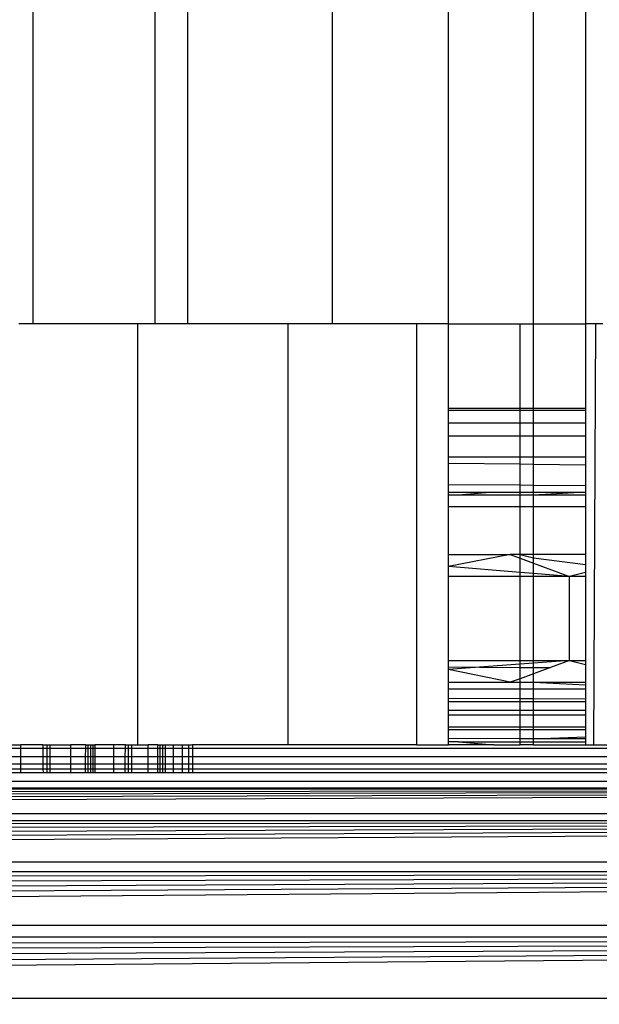
# Model space of a CAD drawing. Units: millimetres. Extents: x 33359 to 43965, y -2922 to 10726.
# Drawn here: x 37520 to 37527, y 5013 to 5025 of the extents above; entities that cross this region are included whole.
import ezdxf

# ---------------------------------------------------------------- set-up
doc = ezdxf.new("R2010")
doc.units = ezdxf.units.MM
doc.layers.add('Strefa bezpieczna', color=8, linetype='Continuous')
doc.dimstyles.get("Standard").update_dxf_attribs({"dimtxt": 180, "dimasz": 200, "dimexe": 0.18, "dimexo": 0.0625, "dimgap": 200, "dimtad": 0, "dimtih": 1, "dimtoh": 1, "dimlfac": 0.001, "dimzin": 0, "dimdsep": 46, "dimtxsty": 'Standard', "dimcen": 0.09, "dimse1": 1, "dimse2": 1, "dimadec": 0, "dimazin": 0, "dimtfac": 1, "dimtdec": 4, "dimtofl": 0, "dimtmove": 0, "dimatfit": 3, "dimfxl": 1, "dimtolj": 1, "dimtzin": 0, "dimarcsym": 0})

# ---------------------------------------------------------------- blocks, each defined once
blk = doc.blocks.new('*D1')
at = {"layer": 'Defpoints', "color": 0, "transparency": 16777216}
for p in [(43964.523, 10607.499), (43964.523, 5359.57), (35476.638, 2678.877)]:
    blk.add_point(p, dxfattribs=at)
at = {"layer": 'Strefa bezpieczna', "color": 0, "lineweight": -2, "transparency": 16777216}
for p, q in [((35676.638, 10607.499), (39250.581, 10607.499)), ((43764.523, 10607.499), (40190.581, 10607.499))]:
    blk.add_line(p, q, dxfattribs=at)
at = {"layer": 'Strefa bezpieczna', "color": 0, "transparency": 16777216}
for points in [[(35676.638, 10640.833), (35676.638, 10574.166), (35476.638, 10607.499)], [(43764.523, 10640.833), (43764.523, 10574.166), (43964.523, 10607.499)]]:
    blk.add_solid(points, dxfattribs=at)
at = {"layer": 'Strefa bezpieczna', "color": 0, "transparency": 16777216, "insert": (39720.581, 10607.499), "char_height": 180, "attachment_point": 5}
blk.add_mtext('\\A1;8.49', dxfattribs=at)
blk = doc.blocks.new('*D3')
at = {"layer": 'Defpoints', "color": 0, "transparency": 16777216}
for p in [(38703.108, 8886.463), (33666.212, -2862.447), (37990.35, -2862.447)]:
    blk.add_point(p, dxfattribs=at)
at = {"layer": 'Strefa bezpieczna', "color": 0, "lineweight": -2, "transparency": 16777216}
for p, q in [((33666.212, 8686.463), (33666.212, 3302.008)), ((33666.212, -2662.447), (33666.212, 2722.008))]:
    blk.add_line(p, q, dxfattribs=at)
at = {"layer": 'Strefa bezpieczna', "color": 0, "transparency": 16777216}
for points in [[(33632.878, 8686.463), (33699.545, 8686.463), (33666.212, 8886.463)], [(33632.878, -2662.447), (33699.545, -2662.447), (33666.212, -2862.447)]]:
    blk.add_solid(points, dxfattribs=at)
at = {"layer": 'Strefa bezpieczna', "color": 0, "transparency": 16777216, "insert": (33666.212, 3012.008), "char_height": 180, "attachment_point": 5}
blk.add_mtext('\\A1;11.75', dxfattribs=at)
blk = doc.blocks.new('*D4')
at = {"layer": 'Defpoints', "color": 0, "transparency": 16777216}
for p in [(38349.202, 7386.178), (34655.365, -572.207), (38821.196, -572.207)]:
    blk.add_point(p, dxfattribs=at)
at = {"layer": 'Strefa bezpieczna', "color": 0, "lineweight": -2, "transparency": 16777216}
for p, q in [((34655.365, 7186.178), (34655.365, 3696.986)), ((34655.365, -372.207), (34655.365, 3116.986))]:
    blk.add_line(p, q, dxfattribs=at)
at = {"layer": 'Strefa bezpieczna', "color": 0, "transparency": 16777216}
for points in [[(34622.032, 7186.178), (34688.699, 7186.178), (34655.365, 7386.178)], [(34622.032, -372.207), (34688.699, -372.207), (34655.365, -572.207)]]:
    blk.add_solid(points, dxfattribs=at)
at = {"layer": 'Strefa bezpieczna', "color": 0, "transparency": 16777216, "insert": (34655.365, 3406.986), "char_height": 180, "attachment_point": 5}
blk.add_mtext('\\A1;7.96', dxfattribs=at)

msp = doc.modelspace()

# ---------------------------------------------------------------- linework, layer by layer
for p, q in [((37523.844, 5711.513), (37523.844, 5021.513)), ((37526.855, 5079.331), (37526.855, 5021.513)), ((37526.238, 5021.513), (37526.238, 5078.006)), ((37525.226, 5021.513), (37525.226, 5076.382)), ((37522.127, 5021.513), (37522.127, 5072.898)), ((37521.741, 5021.513), (37521.741, 5072.563)), ((37520.289, 5021.513), (37520.289, 5071.616)), ((37520.289, 5021.513), (37520.117, 5021.513)), ((37521.529, 5021.513), (37520.289, 5021.513)), ((37521.529, 5021.513), (37521.529, 5016.513)), ((37521.741, 5021.513), (37521.529, 5021.513)), ((37522.127, 5021.513), (37521.741, 5021.513)), ((37523.319, 5021.513), (37522.127, 5021.513)), ((37523.319, 5016.513), (37523.319, 5021.513)), ((37523.844, 5021.513), (37523.319, 5021.513)), ((37524.848, 5021.513), (37523.844, 5021.513)), ((37524.848, 5021.513), (37524.848, 5016.513)), ((37525.226, 5021.513), (37524.848, 5021.513)), ((37525.226, 5021.513), (37526.078, 5021.513)), ((37525.226, 5020.513), (37525.226, 5021.513)), ((37526.078, 5021.513), (37526.238, 5021.513)), ((37526.078, 5020.513), (37526.078, 5021.513)), ((37526.238, 5021.513), (37526.855, 5021.513)), ((37526.238, 5020.513), (37526.238, 5021.513)), ((37526.978, 5021.513), (37526.855, 5021.513)), ((37526.855, 5021.513), (37526.855, 5020.513)), ((37526.957, 5016.513), (37526.978, 5021.513)), ((37527.062, 5021.513), (37526.978, 5021.513)), ((37525.226, 5020.513), (37526.078, 5020.513)), ((37525.226, 5020.487), (37525.226, 5020.513)), ((37526.078, 5020.513), (37526.238, 5020.513)), ((37526.078, 5020.487), (37526.078, 5020.513)), ((37526.238, 5020.513), (37526.855, 5020.513)), ((37526.238, 5020.487), (37526.238, 5020.513)), ((37526.855, 5020.513), (37526.855, 5020.487)), ((37525.226, 5020.487), (37526.078, 5020.487)), ((37525.226, 5020.335), (37525.226, 5020.487)), ((37526.078, 5020.487), (37526.238, 5020.487)), ((37526.078, 5020.335), (37526.078, 5020.487)), ((37526.238, 5020.487), (37526.855, 5020.487)), ((37526.238, 5020.335), (37526.238, 5020.487)), ((37526.855, 5020.487), (37526.855, 5020.335)), ((37526.078, 5020.335), (37525.226, 5020.335)), ((37525.226, 5020.178), (37525.226, 5020.335)), ((37526.238, 5020.335), (37526.078, 5020.335)), ((37526.078, 5020.178), (37526.078, 5020.335)), ((37526.855, 5020.335), (37526.238, 5020.335)), ((37526.238, 5020.178), (37526.238, 5020.335)), ((37526.855, 5020.335), (37526.855, 5020.178)), ((37526.078, 5020.178), (37525.226, 5020.178)), ((37525.226, 5019.933), (37525.226, 5020.178)), ((37526.238, 5020.178), (37526.078, 5020.178)), ((37526.078, 5019.933), (37526.078, 5020.178)), ((37526.855, 5020.178), (37526.238, 5020.178)), ((37526.238, 5019.933), (37526.238, 5020.178)), ((37526.855, 5020.178), (37526.855, 5019.933)), ((37525.226, 5019.933), (37526.078, 5019.933)), ((37525.226, 5019.86), (37525.226, 5019.933)), ((37526.078, 5019.933), (37526.238, 5019.933)), ((37526.078, 5019.849), (37526.078, 5019.933)), ((37526.238, 5019.933), (37526.855, 5019.933)), ((37526.238, 5019.847), (37526.238, 5019.933)), ((37526.855, 5019.933), (37526.855, 5019.839)), ((37525.226, 5019.86), (37526.078, 5019.849)), ((37525.226, 5019.601), (37525.226, 5019.86)), ((37526.078, 5019.849), (37526.238, 5019.847)), ((37526.078, 5019.595), (37526.078, 5019.849)), ((37526.238, 5019.847), (37526.855, 5019.839)), ((37526.238, 5019.594), (37526.238, 5019.847)), ((37526.855, 5019.839), (37526.855, 5019.59)), ((37526.078, 5019.595), (37525.226, 5019.601)), ((37525.226, 5019.513), (37525.226, 5019.601)), ((37526.238, 5019.594), (37526.078, 5019.595)), ((37526.078, 5019.513), (37526.078, 5019.595)), ((37526.855, 5019.59), (37526.238, 5019.594)), ((37526.238, 5019.513), (37526.238, 5019.594)), ((37526.855, 5019.59), (37526.855, 5019.513)), ((37525.226, 5019.513), (37525.765, 5019.513)), ((37525.226, 5019.479), (37525.226, 5019.513)), ((37525.348, 5019.479), (37525.226, 5019.479)), ((37525.226, 5019.338), (37525.226, 5019.479)), ((37525.765, 5019.513), (37525.348, 5019.479)), ((37526.078, 5019.479), (37525.348, 5019.479)), ((37525.765, 5019.513), (37526.078, 5019.513)), ((37526.078, 5019.513), (37526.238, 5019.513)), ((37526.078, 5019.479), (37526.078, 5019.513)), ((37526.238, 5019.479), (37526.078, 5019.479)), ((37526.078, 5019.338), (37526.078, 5019.479)), ((37526.238, 5019.513), (37526.855, 5019.513)), ((37526.855, 5019.513), (37526.238, 5019.479)), ((37526.238, 5019.479), (37526.238, 5019.513)), ((37526.855, 5019.479), (37526.238, 5019.479)), ((37526.238, 5019.338), (37526.238, 5019.479)), ((37526.855, 5019.513), (37526.855, 5019.479)), ((37526.855, 5019.479), (37526.855, 5019.338)), ((37526.078, 5019.338), (37525.226, 5019.338)), ((37525.226, 5018.772), (37525.226, 5019.338)), ((37526.238, 5019.338), (37526.078, 5019.338)), ((37526.078, 5018.772), (37526.078, 5019.338)), ((37526.855, 5019.338), (37526.238, 5019.338)), ((37526.238, 5018.772), (37526.238, 5019.338)), ((37526.855, 5019.338), (37526.855, 5018.772)), ((37525.226, 5018.772), (37525.96, 5018.772)), ((37525.96, 5018.772), (37525.226, 5018.63)), ((37525.226, 5018.63), (37525.226, 5018.772)), ((37526.078, 5018.772), (37525.96, 5018.772)), ((37525.96, 5018.772), (37526.078, 5018.729)), ((37526.238, 5018.772), (37526.078, 5018.772)), ((37526.078, 5018.772), (37526.238, 5018.735)), ((37526.078, 5018.729), (37526.078, 5018.772)), ((37526.855, 5018.772), (37526.238, 5018.772)), ((37526.238, 5018.735), (37526.238, 5018.772)), ((37526.855, 5018.772), (37526.855, 5018.654)), ((37526.078, 5018.729), (37526.238, 5018.67)), ((37526.078, 5018.56), (37526.078, 5018.729)), ((37526.238, 5018.735), (37526.855, 5018.654)), ((37526.238, 5018.67), (37526.238, 5018.735)), ((37526.238, 5018.67), (37526.665, 5018.513)), ((37526.238, 5018.547), (37526.238, 5018.67)), ((37526.855, 5018.654), (37526.855, 5018.559)), ((37526.078, 5018.56), (37525.226, 5018.63)), ((37525.226, 5018.513), (37525.226, 5018.63)), ((37526.238, 5018.547), (37526.078, 5018.56)), ((37526.078, 5018.513), (37526.078, 5018.56)), ((37526.665, 5018.513), (37526.238, 5018.547)), ((37526.238, 5018.513), (37526.238, 5018.547)), ((37526.855, 5018.559), (37526.665, 5018.513)), ((37526.855, 5018.559), (37526.855, 5018.513)), ((37526.078, 5018.513), (37525.226, 5018.513)), ((37525.226, 5017.513), (37525.226, 5018.513)), ((37526.238, 5018.513), (37526.078, 5018.513)), ((37526.078, 5017.513), (37526.078, 5018.513)), ((37526.665, 5018.513), (37526.238, 5018.513)), ((37526.238, 5017.513), (37526.238, 5018.513)), ((37526.665, 5017.513), (37526.665, 5018.513)), ((37526.855, 5018.513), (37526.665, 5018.513)), ((37526.855, 5018.513), (37526.855, 5017.513)), ((37525.226, 5017.513), (37526.078, 5017.513)), ((37525.226, 5017.436), (37525.226, 5017.513)), ((37526.078, 5017.47), (37525.596, 5017.434)), ((37526.078, 5017.513), (37526.238, 5017.513)), ((37526.078, 5017.47), (37526.078, 5017.513)), ((37526.238, 5017.481), (37526.078, 5017.47)), ((37526.078, 5017.432), (37526.078, 5017.47)), ((37526.238, 5017.513), (37526.665, 5017.513)), ((37526.665, 5017.513), (37526.238, 5017.481)), ((37526.238, 5017.481), (37526.238, 5017.513)), ((37526.238, 5017.431), (37526.238, 5017.481)), ((37526.665, 5017.513), (37526.439, 5017.43)), ((37526.665, 5017.513), (37526.855, 5017.513)), ((37526.665, 5017.513), (37526.855, 5017.466)), ((37526.855, 5017.513), (37526.855, 5017.466)), ((37525.226, 5017.436), (37525.596, 5017.434)), ((37525.226, 5017.407), (37525.226, 5017.436)), ((37525.596, 5017.434), (37525.226, 5017.407)), ((37525.96, 5017.254), (37525.226, 5017.407)), ((37525.226, 5017.254), (37525.226, 5017.407)), ((37525.596, 5017.434), (37526.078, 5017.432)), ((37526.078, 5017.432), (37526.238, 5017.431)), ((37526.078, 5017.297), (37526.078, 5017.432)), ((37526.238, 5017.356), (37526.078, 5017.297)), ((37526.238, 5017.431), (37526.439, 5017.43)), ((37526.238, 5017.356), (37526.238, 5017.431)), ((37526.439, 5017.43), (37526.238, 5017.356)), ((37526.238, 5017.254), (37526.238, 5017.356)), ((37526.855, 5017.466), (37526.855, 5017.254)), ((37525.226, 5017.254), (37525.96, 5017.254)), ((37525.226, 5017.178), (37525.226, 5017.254)), ((37526.078, 5017.297), (37525.96, 5017.254)), ((37525.96, 5017.254), (37526.078, 5017.254)), ((37526.078, 5017.254), (37526.078, 5017.297)), ((37526.078, 5017.254), (37526.238, 5017.254)), ((37526.078, 5017.178), (37526.078, 5017.254)), ((37526.238, 5017.254), (37526.855, 5017.254)), ((37526.238, 5017.178), (37526.238, 5017.254)), ((37526.238, 5017.254), (37526.855, 5017.226)), ((37526.855, 5017.254), (37526.855, 5017.178)), ((37525.226, 5017.178), (37526.078, 5017.178)), ((37525.226, 5017.062), (37525.226, 5017.178)), ((37526.078, 5017.178), (37526.238, 5017.178)), ((37526.078, 5017.058), (37526.078, 5017.178)), ((37526.238, 5017.178), (37526.855, 5017.178)), ((37526.238, 5017.058), (37526.238, 5017.178)), ((37526.855, 5017.178), (37526.855, 5017.055)), ((37526.078, 5017.058), (37525.226, 5017.062)), ((37525.226, 5017.022), (37525.226, 5017.062)), ((37526.078, 5017.022), (37525.226, 5017.022)), ((37525.226, 5016.923), (37525.226, 5017.022)), ((37526.238, 5017.058), (37526.078, 5017.058)), ((37526.078, 5017.022), (37526.078, 5017.058)), ((37526.238, 5017.022), (37526.078, 5017.022)), ((37526.078, 5016.923), (37526.078, 5017.022)), ((37526.855, 5017.055), (37526.238, 5017.058)), ((37526.238, 5017.022), (37526.238, 5017.058)), ((37526.855, 5017.022), (37526.238, 5017.022)), ((37526.238, 5016.923), (37526.238, 5017.022)), ((37526.855, 5017.055), (37526.855, 5017.022)), ((37526.855, 5017.022), (37526.855, 5016.923)), ((37525.226, 5016.923), (37526.078, 5016.923)), ((37525.226, 5016.869), (37525.226, 5016.923)), ((37526.078, 5016.923), (37526.238, 5016.923)), ((37526.078, 5016.869), (37526.078, 5016.923)), ((37526.238, 5016.923), (37526.855, 5016.923)), ((37526.238, 5016.869), (37526.238, 5016.923)), ((37526.855, 5016.923), (37526.855, 5016.869)), ((37525.226, 5016.869), (37526.078, 5016.869)), ((37525.226, 5016.724), (37525.226, 5016.869)), ((37526.078, 5016.869), (37526.238, 5016.869)), ((37526.078, 5016.724), (37526.078, 5016.869)), ((37526.238, 5016.869), (37526.855, 5016.869)), ((37526.238, 5016.724), (37526.238, 5016.869)), ((37526.855, 5016.869), (37526.855, 5016.724)), ((37525.226, 5016.724), (37526.078, 5016.724)), ((37525.226, 5016.689), (37525.226, 5016.724)), ((37526.078, 5016.689), (37525.226, 5016.689)), ((37525.226, 5016.585), (37525.226, 5016.689)), ((37526.078, 5016.724), (37526.238, 5016.724)), ((37526.078, 5016.689), (37526.078, 5016.724)), ((37526.238, 5016.689), (37526.078, 5016.689)), ((37526.078, 5016.583), (37526.078, 5016.689)), ((37526.238, 5016.724), (37526.855, 5016.724)), ((37526.238, 5016.689), (37526.238, 5016.724)), ((37526.855, 5016.689), (37526.238, 5016.689)), ((37526.238, 5016.583), (37526.238, 5016.689)), ((37526.855, 5016.724), (37526.855, 5016.689)), ((37526.855, 5016.689), (37526.855, 5016.608)), ((37526.078, 5016.583), (37525.226, 5016.585)), ((37525.226, 5016.547), (37525.226, 5016.585)), ((37525.348, 5016.547), (37525.226, 5016.547)), ((37525.226, 5016.513), (37525.226, 5016.547)), ((37525.348, 5016.547), (37525.768, 5016.513)), ((37525.348, 5016.547), (37526.078, 5016.547)), ((37526.238, 5016.583), (37526.078, 5016.583)), ((37526.078, 5016.547), (37526.078, 5016.583)), ((37526.078, 5016.513), (37526.078, 5016.547)), ((37526.078, 5016.547), (37526.238, 5016.547)), ((37526.238, 5016.583), (37526.855, 5016.608)), ((37526.855, 5016.582), (37526.238, 5016.583)), ((37526.238, 5016.547), (37526.238, 5016.583)), ((37526.238, 5016.513), (37526.238, 5016.547)), ((37526.238, 5016.547), (37526.855, 5016.547)), ((37526.855, 5016.608), (37526.855, 5016.582)), ((37526.855, 5016.582), (37526.855, 5016.547)), ((37526.855, 5016.547), (37526.855, 5016.513)), ((37519.893, 5016.471), (37520.141, 5016.471)), ((37519.895, 5016.513), (37520.141, 5016.513)), ((37520.141, 5016.471), (37520.141, 5016.513)), ((37520.404, 5016.513), (37520.141, 5016.513)), ((37520.141, 5016.369), (37520.141, 5016.471)), ((37520.141, 5016.471), (37520.405, 5016.471)), ((37520.404, 5016.513), (37520.45, 5016.513)), ((37520.404, 5016.513), (37520.405, 5016.471)), ((37520.405, 5016.471), (37520.405, 5016.369)), ((37520.405, 5016.471), (37520.45, 5016.471)), ((37520.45, 5016.513), (37520.487, 5016.513)), ((37520.45, 5016.513), (37520.45, 5016.471)), ((37520.45, 5016.471), (37520.45, 5016.369)), ((37520.45, 5016.471), (37520.487, 5016.471)), ((37520.487, 5016.513), (37520.738, 5016.513)), ((37520.487, 5016.513), (37520.487, 5016.471)), ((37520.487, 5016.471), (37520.488, 5016.369)), ((37520.487, 5016.471), (37520.738, 5016.471)), ((37520.738, 5016.471), (37520.738, 5016.513)), ((37520.91, 5016.513), (37520.738, 5016.513)), ((37520.738, 5016.369), (37520.738, 5016.471)), ((37520.738, 5016.471), (37520.91, 5016.471)), ((37520.91, 5016.471), (37520.909, 5016.369)), ((37520.91, 5016.513), (37520.941, 5016.513)), ((37520.91, 5016.513), (37520.91, 5016.471)), ((37520.91, 5016.471), (37520.941, 5016.471)), ((37520.941, 5016.513), (37520.97, 5016.513)), ((37520.941, 5016.513), (37520.941, 5016.471)), ((37520.941, 5016.471), (37520.941, 5016.369)), ((37520.941, 5016.471), (37520.97, 5016.471)), ((37520.97, 5016.513), (37520.97, 5016.471)), ((37520.97, 5016.513), (37520.998, 5016.513)), ((37520.97, 5016.471), (37520.97, 5016.369)), ((37520.97, 5016.471), (37520.998, 5016.471)), ((37520.998, 5016.513), (37520.998, 5016.471)), ((37520.998, 5016.513), (37521.024, 5016.513)), ((37520.998, 5016.471), (37520.998, 5016.369)), ((37520.998, 5016.471), (37521.024, 5016.471)), ((37521.024, 5016.513), (37521.024, 5016.471)), ((37521.247, 5016.513), (37521.024, 5016.513)), ((37521.024, 5016.471), (37521.024, 5016.369)), ((37521.024, 5016.471), (37521.247, 5016.471)), ((37521.247, 5016.471), (37521.247, 5016.513)), ((37521.385, 5016.513), (37521.247, 5016.513)), ((37521.247, 5016.369), (37521.247, 5016.471)), ((37521.247, 5016.471), (37521.385, 5016.471)), ((37521.384, 5016.369), (37521.385, 5016.471)), ((37521.385, 5016.471), (37521.385, 5016.513)), ((37521.385, 5016.513), (37521.418, 5016.513)), ((37521.385, 5016.471), (37521.418, 5016.471)), ((37521.418, 5016.513), (37521.463, 5016.513)), ((37521.418, 5016.513), (37521.418, 5016.471)), ((37521.418, 5016.471), (37521.418, 5016.369)), ((37521.418, 5016.471), (37521.463, 5016.471)), ((37521.463, 5016.471), (37521.463, 5016.513)), ((37521.463, 5016.513), (37521.529, 5016.513)), ((37521.463, 5016.369), (37521.463, 5016.471)), ((37521.463, 5016.471), (37521.657, 5016.471)), ((37521.529, 5016.513), (37521.657, 5016.513)), ((37521.657, 5016.471), (37521.657, 5016.513)), ((37521.769, 5016.513), (37521.657, 5016.513)), ((37521.657, 5016.369), (37521.657, 5016.471)), ((37521.657, 5016.471), (37521.769, 5016.471)), ((37521.769, 5016.471), (37521.768, 5016.369)), ((37521.769, 5016.513), (37521.796, 5016.513)), ((37521.769, 5016.513), (37521.769, 5016.471)), ((37521.769, 5016.471), (37521.796, 5016.471)), ((37521.796, 5016.513), (37521.796, 5016.471)), ((37521.796, 5016.513), (37521.827, 5016.513)), ((37521.796, 5016.471), (37521.796, 5016.369)), ((37521.796, 5016.471), (37521.827, 5016.471)), ((37521.827, 5016.513), (37521.827, 5016.471)), ((37521.827, 5016.513), (37521.857, 5016.513)), ((37521.827, 5016.471), (37521.827, 5016.369)), ((37521.827, 5016.471), (37521.857, 5016.471)), ((37521.857, 5016.513), (37521.857, 5016.471)), ((37521.857, 5016.513), (37521.958, 5016.513)), ((37521.857, 5016.471), (37521.857, 5016.369)), ((37521.857, 5016.471), (37521.958, 5016.471)), ((37521.958, 5016.471), (37521.958, 5016.513)), ((37521.958, 5016.513), (37522.063, 5016.513)), ((37521.958, 5016.369), (37521.958, 5016.471)), ((37521.958, 5016.471), (37522.063, 5016.471)), ((37522.063, 5016.471), (37522.063, 5016.513)), ((37522.063, 5016.513), (37522.141, 5016.513)), ((37522.063, 5016.369), (37522.063, 5016.471)), ((37522.063, 5016.471), (37522.141, 5016.471)), ((37522.141, 5016.513), (37522.183, 5016.513)), ((37522.141, 5016.471), (37522.141, 5016.513)), ((37522.141, 5016.369), (37522.141, 5016.471)), ((37522.141, 5016.471), (37522.183, 5016.471)), ((37522.183, 5016.513), (37522.183, 5016.471)), ((37523.319, 5016.513), (37522.183, 5016.513)), ((37522.183, 5016.471), (37522.183, 5016.369)), ((37522.183, 5016.471), (37532.202, 5016.471)), ((37524.848, 5016.513), (37523.319, 5016.513)), ((37524.848, 5016.513), (37525.226, 5016.513)), ((37525.768, 5016.513), (37525.226, 5016.513)), ((37525.768, 5016.513), (37526.078, 5016.513)), ((37526.238, 5016.513), (37526.078, 5016.513)), ((37526.238, 5016.513), (37526.855, 5016.513)), ((37526.855, 5016.513), (37526.957, 5016.513)), ((37526.957, 5016.513), (37527.528, 5016.513)), ((37520.141, 5016.369), (37519.89, 5016.369)), ((37520.141, 5016.287), (37520.141, 5016.369)), ((37520.405, 5016.369), (37520.141, 5016.369)), ((37520.405, 5016.369), (37520.406, 5016.287)), ((37520.45, 5016.369), (37520.405, 5016.369)), ((37520.45, 5016.369), (37520.45, 5016.287)), ((37520.488, 5016.369), (37520.45, 5016.369)), ((37520.488, 5016.369), (37520.488, 5016.287)), ((37520.738, 5016.369), (37520.488, 5016.369)), ((37520.738, 5016.287), (37520.738, 5016.369)), ((37520.909, 5016.369), (37520.738, 5016.369)), ((37520.909, 5016.369), (37520.909, 5016.287)), ((37520.941, 5016.369), (37520.909, 5016.369)), ((37520.941, 5016.369), (37520.94, 5016.287)), ((37520.97, 5016.369), (37520.941, 5016.369)), ((37520.97, 5016.369), (37520.97, 5016.287)), ((37520.998, 5016.369), (37520.97, 5016.369)), ((37520.998, 5016.369), (37520.998, 5016.287)), ((37521.024, 5016.369), (37520.998, 5016.369)), ((37521.024, 5016.369), (37521.024, 5016.287)), ((37521.247, 5016.369), (37521.024, 5016.369)), ((37521.247, 5016.287), (37521.247, 5016.369)), ((37521.384, 5016.369), (37521.247, 5016.369)), ((37521.384, 5016.287), (37521.384, 5016.369)), ((37521.418, 5016.369), (37521.384, 5016.369)), ((37521.418, 5016.369), (37521.418, 5016.287)), ((37521.463, 5016.369), (37521.418, 5016.369)), ((37521.463, 5016.287), (37521.463, 5016.369)), ((37521.657, 5016.369), (37521.463, 5016.369)), ((37521.657, 5016.287), (37521.657, 5016.369)), ((37521.768, 5016.369), (37521.657, 5016.369)), ((37521.768, 5016.369), (37521.768, 5016.287)), ((37521.796, 5016.369), (37521.768, 5016.369)), ((37521.796, 5016.369), (37521.796, 5016.287)), ((37521.827, 5016.369), (37521.796, 5016.369)), ((37521.827, 5016.369), (37521.827, 5016.287)), ((37521.857, 5016.369), (37521.827, 5016.369)), ((37521.857, 5016.369), (37521.857, 5016.287)), ((37521.958, 5016.369), (37521.857, 5016.369)), ((37521.958, 5016.287), (37521.958, 5016.369)), ((37522.063, 5016.369), (37521.958, 5016.369)), ((37522.063, 5016.287), (37522.063, 5016.369)), ((37522.141, 5016.369), (37522.063, 5016.369)), ((37522.141, 5016.287), (37522.141, 5016.369)), ((37522.183, 5016.369), (37522.141, 5016.369)), ((37522.183, 5016.369), (37522.183, 5016.287)), ((37532.202, 5016.369), (37522.183, 5016.369)), ((37519.885, 5016.227), (37520.141, 5016.227)), ((37519.887, 5016.287), (37520.141, 5016.287)), ((37520.141, 5016.227), (37520.141, 5016.287)), ((37520.141, 5016.287), (37520.406, 5016.287)), ((37520.141, 5016.178), (37520.141, 5016.227)), ((37520.141, 5016.227), (37520.406, 5016.227)), ((37520.406, 5016.287), (37520.406, 5016.227)), ((37520.406, 5016.287), (37520.45, 5016.287)), ((37520.406, 5016.227), (37520.407, 5016.178)), ((37520.406, 5016.227), (37520.45, 5016.227)), ((37520.45, 5016.287), (37520.45, 5016.227)), ((37520.45, 5016.287), (37520.488, 5016.287)), ((37520.45, 5016.227), (37520.45, 5016.178)), ((37520.45, 5016.227), (37520.488, 5016.227)), ((37520.488, 5016.287), (37520.488, 5016.227)), ((37520.488, 5016.287), (37520.738, 5016.287)), ((37520.488, 5016.227), (37520.488, 5016.178)), ((37520.488, 5016.227), (37520.738, 5016.227)), ((37520.738, 5016.227), (37520.738, 5016.287)), ((37520.738, 5016.287), (37520.909, 5016.287)), ((37520.738, 5016.178), (37520.738, 5016.227)), ((37520.738, 5016.227), (37520.909, 5016.227)), ((37520.909, 5016.287), (37520.909, 5016.227)), ((37520.909, 5016.287), (37520.94, 5016.287)), ((37520.909, 5016.227), (37520.909, 5016.178)), ((37520.909, 5016.227), (37520.94, 5016.227)), ((37520.94, 5016.287), (37520.94, 5016.227)), ((37520.94, 5016.287), (37520.97, 5016.287)), ((37520.94, 5016.227), (37520.94, 5016.178)), ((37520.94, 5016.227), (37520.97, 5016.227)), ((37520.97, 5016.287), (37520.97, 5016.227)), ((37520.97, 5016.287), (37520.998, 5016.287)), ((37520.97, 5016.227), (37520.97, 5016.178)), ((37520.97, 5016.227), (37520.998, 5016.227)), ((37520.998, 5016.287), (37520.998, 5016.227)), ((37520.998, 5016.287), (37521.024, 5016.287)), ((37520.998, 5016.227), (37520.998, 5016.178)), ((37520.998, 5016.227), (37521.024, 5016.227)), ((37521.024, 5016.287), (37521.024, 5016.227)), ((37521.024, 5016.287), (37521.247, 5016.287)), ((37521.024, 5016.227), (37521.024, 5016.178)), ((37521.024, 5016.227), (37521.247, 5016.227)), ((37521.247, 5016.227), (37521.247, 5016.287)), ((37521.247, 5016.287), (37521.384, 5016.287)), ((37521.247, 5016.178), (37521.247, 5016.227)), ((37521.247, 5016.227), (37521.384, 5016.227)), ((37521.383, 5016.178), (37521.384, 5016.227)), ((37521.384, 5016.227), (37521.384, 5016.287)), ((37521.384, 5016.287), (37521.418, 5016.287)), ((37521.384, 5016.227), (37521.418, 5016.227)), ((37521.418, 5016.287), (37521.418, 5016.227)), ((37521.418, 5016.287), (37521.463, 5016.287)), ((37521.418, 5016.227), (37521.418, 5016.178)), ((37521.418, 5016.227), (37521.463, 5016.227)), ((37521.463, 5016.227), (37521.463, 5016.287)), ((37521.463, 5016.287), (37521.657, 5016.287)), ((37521.463, 5016.178), (37521.463, 5016.227)), ((37521.463, 5016.227), (37521.657, 5016.227)), ((37521.657, 5016.227), (37521.657, 5016.287)), ((37521.657, 5016.287), (37521.768, 5016.287)), ((37521.657, 5016.178), (37521.657, 5016.227)), ((37521.657, 5016.227), (37521.768, 5016.227)), ((37521.768, 5016.287), (37521.768, 5016.227)), ((37521.768, 5016.287), (37521.796, 5016.287)), ((37521.768, 5016.227), (37521.768, 5016.178)), ((37521.768, 5016.227), (37521.796, 5016.227)), ((37521.796, 5016.287), (37521.796, 5016.227)), ((37521.796, 5016.287), (37521.827, 5016.287)), ((37521.796, 5016.227), (37521.796, 5016.178)), ((37521.796, 5016.227), (37521.827, 5016.227)), ((37521.827, 5016.287), (37521.827, 5016.227)), ((37521.827, 5016.287), (37521.857, 5016.287)), ((37521.827, 5016.227), (37521.827, 5016.178)), ((37521.827, 5016.227), (37521.857, 5016.227)), ((37521.857, 5016.287), (37521.857, 5016.227)), ((37521.857, 5016.287), (37521.958, 5016.287)), ((37521.857, 5016.227), (37521.858, 5016.178)), ((37521.857, 5016.227), (37521.958, 5016.227)), ((37521.958, 5016.227), (37521.958, 5016.287)), ((37521.958, 5016.287), (37522.063, 5016.287)), ((37521.958, 5016.178), (37521.958, 5016.227)), ((37521.958, 5016.227), (37522.063, 5016.227)), ((37522.063, 5016.227), (37522.063, 5016.287)), ((37522.063, 5016.287), (37522.141, 5016.287)), ((37522.063, 5016.178), (37522.063, 5016.227)), ((37522.063, 5016.227), (37522.141, 5016.227)), ((37522.141, 5016.227), (37522.141, 5016.287)), ((37522.141, 5016.287), (37522.183, 5016.287)), ((37522.141, 5016.178), (37522.141, 5016.227)), ((37522.141, 5016.227), (37522.183, 5016.227)), ((37522.183, 5016.287), (37522.183, 5016.227)), ((37522.183, 5016.287), (37532.202, 5016.287)), ((37522.183, 5016.227), (37522.183, 5016.178)), ((37522.183, 5016.227), (37532.202, 5016.227)), ((37475.463, 5016.081), (37558.941, 5016.081)), ((37520.141, 5016.178), (37519.883, 5016.178)), ((37520.407, 5016.178), (37520.141, 5016.178)), ((37520.45, 5016.178), (37520.407, 5016.178)), ((37520.488, 5016.178), (37520.45, 5016.178)), ((37520.738, 5016.178), (37520.488, 5016.178)), ((37520.909, 5016.178), (37520.738, 5016.178)), ((37520.94, 5016.178), (37520.909, 5016.178)), ((37520.97, 5016.178), (37520.94, 5016.178)), ((37520.998, 5016.178), (37520.97, 5016.178)), ((37521.024, 5016.178), (37520.998, 5016.178)), ((37521.247, 5016.178), (37521.024, 5016.178)), ((37521.383, 5016.178), (37521.247, 5016.178)), ((37521.418, 5016.178), (37521.383, 5016.178)), ((37521.463, 5016.178), (37521.418, 5016.178)), ((37521.657, 5016.178), (37521.463, 5016.178)), ((37521.768, 5016.178), (37521.657, 5016.178)), ((37521.796, 5016.178), (37521.768, 5016.178)), ((37521.827, 5016.178), (37521.796, 5016.178)), ((37521.858, 5016.178), (37521.827, 5016.178)), ((37521.958, 5016.178), (37521.858, 5016.178)), ((37522.063, 5016.178), (37521.958, 5016.178)), ((37522.141, 5016.178), (37522.063, 5016.178)), ((37522.183, 5016.178), (37522.141, 5016.178)), ((37532.202, 5016.178), (37522.183, 5016.178)), ((37475.246, 5016.002), (37559.158, 5016.002)), ((37559.158, 5016.002), (37475.259, 5015.953)), ((37559.158, 5016.002), (37475.272, 5015.897)), ((37559.158, 5016.002), (37475.288, 5015.836)), ((37559.158, 5016.002), (37475.305, 5015.768)), ((37559.158, 5016.002), (37475.322, 5015.698)), ((37475.322, 5015.698), (37559.081, 5015.693)), ((37475.344, 5015.613), (37559.061, 5015.613)), ((37559.061, 5015.613), (37475.365, 5015.526)), ((37559.061, 5015.613), (37475.388, 5015.433)), ((37559.061, 5015.613), (37475.413, 5015.335)), ((37559.061, 5015.613), (37475.439, 5015.231)), ((37559.061, 5015.613), (37475.466, 5015.121)), ((37475.466, 5015.121), (37558.938, 5015.121)), ((37475.495, 5015.007), (37558.909, 5015.007)), ((37558.909, 5015.007), (37475.525, 5014.887)), ((37558.909, 5015.007), (37475.556, 5014.763)), ((37558.909, 5015.007), (37475.588, 5014.635)), ((37558.909, 5015.007), (37475.621, 5014.503)), ((37558.909, 5015.007), (37475.655, 5014.367)), ((37475.655, 5014.367), (37558.749, 5014.367)), ((37475.69, 5014.229), (37558.715, 5014.228)), ((37558.715, 5014.228), (37475.729, 5014.072)), ((37558.715, 5014.228), (37475.761, 5013.943)), ((37558.715, 5014.228), (37475.797, 5013.798)), ((37558.715, 5014.228), (37475.834, 5013.651)), ((37558.715, 5014.228), (37475.871, 5013.502)), ((37475.871, 5013.502), (37558.533, 5013.502))]:
    msp.add_line(p, q)

# ---------------------------------------------------------------- dimensions: what is measured, and where the dimension line sits
at = {"layer": 'Strefa bezpieczna'}
dim = msp.add_linear_dim(base=(43964.523, 10607.499), p1=(35476.638, 2678.877), p2=(43964.523, 5359.57), dimstyle='Standard', dxfattribs=at)
dim.commit()
dim.dimension.update_dxf_attribs({"geometry": '*D1', "text_midpoint": (39720.581, 10607.499), "dimtype": 160})
for base, p1, p2, picture, middle in [((33666.212, -2862.447), (38703.108, 8886.463), (37990.35, -2862.447), '*D3', (33666.212, 3012.008)), ((34655.365, -572.207), (38349.202, 7386.178), (38821.196, -572.207), '*D4', (34655.365, 3406.986))]:
    dim = msp.add_linear_dim(base=base, p1=p1, p2=p2, angle=90, dimstyle='Standard', dxfattribs=at)
    dim.commit()
    dim.dimension.update_dxf_attribs({"geometry": picture, "text_midpoint": middle, "dimtype": 160})

doc.saveas('drawing.dxf')
